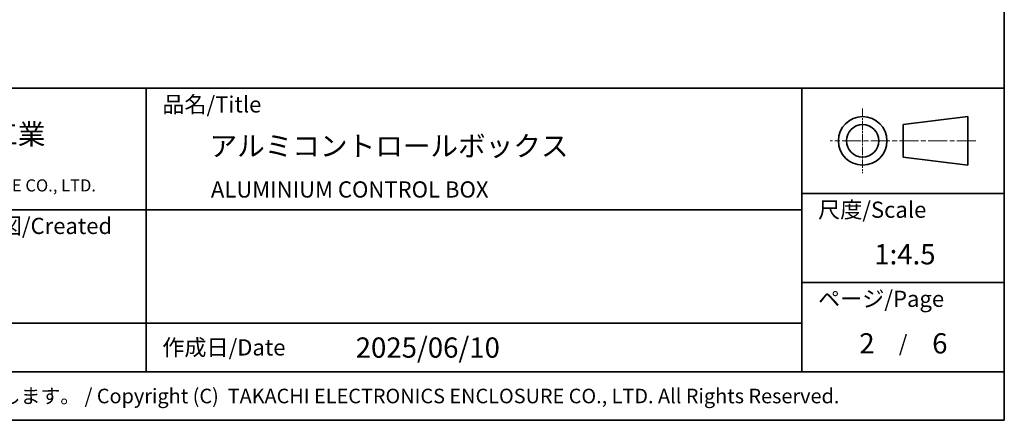
# Model space of a CAD drawing. Units: millimetres. Extents: x 7 to 6509, y 4 to 1268.
# Drawn here: x 1425 to 1972, y 4 to 227 of the extents above; entities that cross this region are included whole.
import ezdxf
from ezdxf.enums import TextEntityAlignment as Align

# ---------------------------------------------------------------- set-up
doc = ezdxf.new("R2010")
doc.units = ezdxf.units.MM
doc.header["$LTSCALE"] = 0.5
doc.linetypes.add('CHAIN', pattern=[0.35429999999999995, 0.2362, -0.0295, 0.0591, -0.0295])
doc.layers.add('Border (ISO)', color=7, linetype='Continuous', lineweight=35)
doc.layers.add('Title (ISO)', color=7, linetype='Continuous', lineweight=35)
doc.styles.add('Note Text (TK)', font='MS PGothic.ttf')
doc.styles.add('Text Style40', font='MS PGothic.ttf')
doc.styles.add('Text Style67', font='arial.ttf')

# ---------------------------------------------------------------- blocks, each defined once
blk = doc.blocks.new('Borders tk図枠')
at = {"layer": 'Border (ISO)'}
for p in [(405.4999999999999, 289), (14.50000000000001, 8.000000000000007)]:
    blk.add_line(p, (405.4999999999999, 8.000000000000007), dxfattribs=at)
blk = doc.blocks.new('Title Blocks コピー版 tk表題欄')
at = {"layer": 'Title (ISO)'}
for p, q in [((74.70882392282105, 245.052739026017), (255.7088239228211, 245.052739026017)), ((149.7088239228211, 245.052739026017), (149.7088239228211, 210.052739026017)), ((230.7088239228211, 245.052739026017), (230.7088239228211, 210.052739026017)), ((255.7088239228211, 245.052739026017), (255.7088239228211, 204.052739026017)), ((243.2088239228211, 240.552739026017), (251.2088239228211, 241.552739026017)), ((251.2088239228211, 235.552739026017), (251.2088239228211, 241.552739026017)), ((243.2088239228211, 240.552739026017), (243.2088239228211, 236.552739026017)), ((243.2088239228211, 236.552739026017), (251.2088239228211, 235.552739026017)), ((230.7088239228211, 232.052739026017), (255.7088239228211, 232.052739026017)), ((74.70882392282105, 230.052739026017), (230.7088239228211, 230.0527390260171)), ((230.7088239228211, 221.052739026017), (255.7088239228211, 221.052739026017)), ((74.70882392282105, 216.052739026017), (230.7088239228211, 216.052739026017)), ((255.7088239228211, 210.052739026017), (74.70882392282105, 210.052739026017)), ((74.70882392282105, 204.052739026017), (255.7088239228211, 204.052739026017))]:
    blk.add_line(p, q, dxfattribs=at)
at = {"layer": 'Title (ISO)', "color": 4, "linetype": 'CHAIN', "lineweight": 18, "ltscale": 8.889559745788574}
blk.add_line((238.2088239228211, 242.5527390260171), (238.2088239228211, 234.552739026017), dxfattribs=at)
at = {"layer": 'Title (ISO)', "color": 4, "linetype": 'CHAIN', "lineweight": 18, "ltscale": 20.00163269042969}
blk.add_line((252.2088239228211, 238.552739026017), (234.2088239228211, 238.552739026017), dxfattribs=at)
at = {"layer": 'Title (ISO)'}
for radius in [3, 2]:
    blk.add_circle((238.2088239228211, 238.5527390260171), radius, dxfattribs=at)
at = {"layer": 'Title (ISO)', "color": 1, "char_height": 2.000000029802322, "line_spacing_factor": 1.5, "style": 'Note Text (TK)'}
for s, insert, attachment_point in [('\\fＭＳ Ｐゴシック|b0|i0;{\\H2.0000;品名/Title}', (151.708823922821, 243.052739026017), 4), ('\\fＭＳ Ｐゴシック|b0|i0;{\\H2.0000;尺度/Scale}', (232.7088239228211, 230.052739026017), 4), ('\\fＭＳ Ｐゴシック|b0|i0;{\\H2.0000;製図/Created}', (137.208823922821, 228.052739026017), 5), ('\\fＭＳ Ｐゴシック|b0|i0;{\\H2.0000;ページ/Page}', (232.7088239228211, 219.052739026017), 4), ('\\fＭＳ Ｐゴシック|b0|i0;{\\H2.0000;作成日/Date}', (151.708823922821, 213.052739026017), 4)]:
    blk.add_mtext(s, dxfattribs=dict(at, insert=insert, attachment_point=attachment_point))
at = {"layer": 'Title (ISO)', "color": 7, "line_spacing_factor": 1.5, "style": 'Note Text (TK)'}
for s, insert, char_height, attachment_point in [('株式会社タカチ電機工業', (99.74260792282095, 239.052739026017), 2.5, 4), ('\\fArial|b0|i0;{\\H1.4986;TAKACHI ELECTRONICS ENCLOSURE CO., LTD.}', (99.74260792282095, 233.052739026017), 1.49859994649887, 4), ('\\fＭＳ Ｐゴシック|b0|i0;{\\H2.0000;/}', (243.2088239228211, 213.5527390260171), 2.000000029802322, 5), ('\\fMS PGothic|b0|i0;{\\H1.8000;本図面の著作権は株式会社タカチ電機工業に帰属します。 / Copyright (C)\xa0 TAKACHI ELECTRONICS ENCLOSURE CO., LTD. All Rights Reserved.}', (77.70882392282107, 207.052739026017), 1.800000071525573, 4)]:
    blk.add_mtext(s, dxfattribs=dict(at, insert=insert, char_height=char_height, attachment_point=attachment_point))
at = {"layer": 'Title (ISO)', "color": 7}
for tag, p, height, style in [('<品名>_001', (157.5383693773665, 236.6677958441989), 2.5, 'Note Text (TK)'), ('<Title>_001', (157.708823922821, 231.5520568828656), 2.000000029802322, 'Text Style67'), ('<型番>_001', (157.6576875571527, 219.9930798731327), 3.000000119209289, 'Text Style40'), ('作成日_001', (175.6250171046392, 211.7814322078352), 2.5, 'Note Text (TK)'), ('<ページ_No.>_001', (237.9488807410029, 212.302739026017), 2.5, 'Note Text (TK)'), ('<総ページ数>_001', (246.7997330137301, 212.302739026017), 2.5, 'Note Text (TK)')]:
    blk.add_attdef(tag, p, '', height=height, dxfattribs=dict(at, style=style))
at = {"layer": 'Title (ISO)', "color": 7, "style": 'Note Text (TK)'}
for tag, p in [('<尺度>', (243.2088239228211, 224.552739026017)), ('<部品サイズ>', (112.208823922821, 213.052739026017))]:
    blk.add_attdef(tag, text='', height=2.5, dxfattribs=at).set_placement(p, align=Align.MIDDLE_CENTER)

msp = doc.modelspace()

# ---------------------------------------------------------------- block references
at = {"xscale": 4.5, "yscale": 4.5, "zscale": 4.5}
msp.add_blockref('Borders tk図枠', (147.5, -32), dxfattribs=at)
ref = msp.add_blockref('Title Blocks コピー版 tk表題欄', (821.5602923473049, -914.2373256170767), dxfattribs=dict(xscale=4.5, yscale=4.5, zscale=4.5))
ref.add_attrib('<品名>_001', 'アルミコントロールボックス', (1530.482954545454, 150.7677556818182), dxfattribs={"layer": 'Title (ISO)', "color": 7, "height": 11.25, "style": 'Note Text (TK)'})
ref.add_attrib('<尺度>_001', '1:4.5', (1899.955965909091, 90.62500000000006), dxfattribs={"layer": 'Title (ISO)', "color": 7, "height": 11.25, "style": 'Note Text (TK)'})
ref.add_attrib('作成日_001', '2025/06/10', (1611.713068181818, 38.77911931818179), dxfattribs={"layer": 'Title (ISO)', "color": 7, "height": 11.25, "style": 'Note Text (TK)'})
ref.add_attrib('<Title>_001', 'ALUMINIUM CONTROL BOX', (1531.25, 127.7469303558184), dxfattribs={"layer": 'Title (ISO)', "color": 7, "height": 9.00000013411045, "style": 'Text Style67'})
ref.add_attrib('<ページ_No.>_001', '2', (1891.65909090909, 41.12499999999999), dxfattribs={"layer": 'Title (ISO)', "color": 7, "height": 11.25, "style": 'Note Text (TK)'})
ref.add_attrib('<総ページ数>_001', '6', (1932.159090909091, 41.12499999999999), dxfattribs={"layer": 'Title (ISO)', "color": 7, "height": 11.25, "style": 'Note Text (TK)'})

doc.saveas('drawing.dxf')
